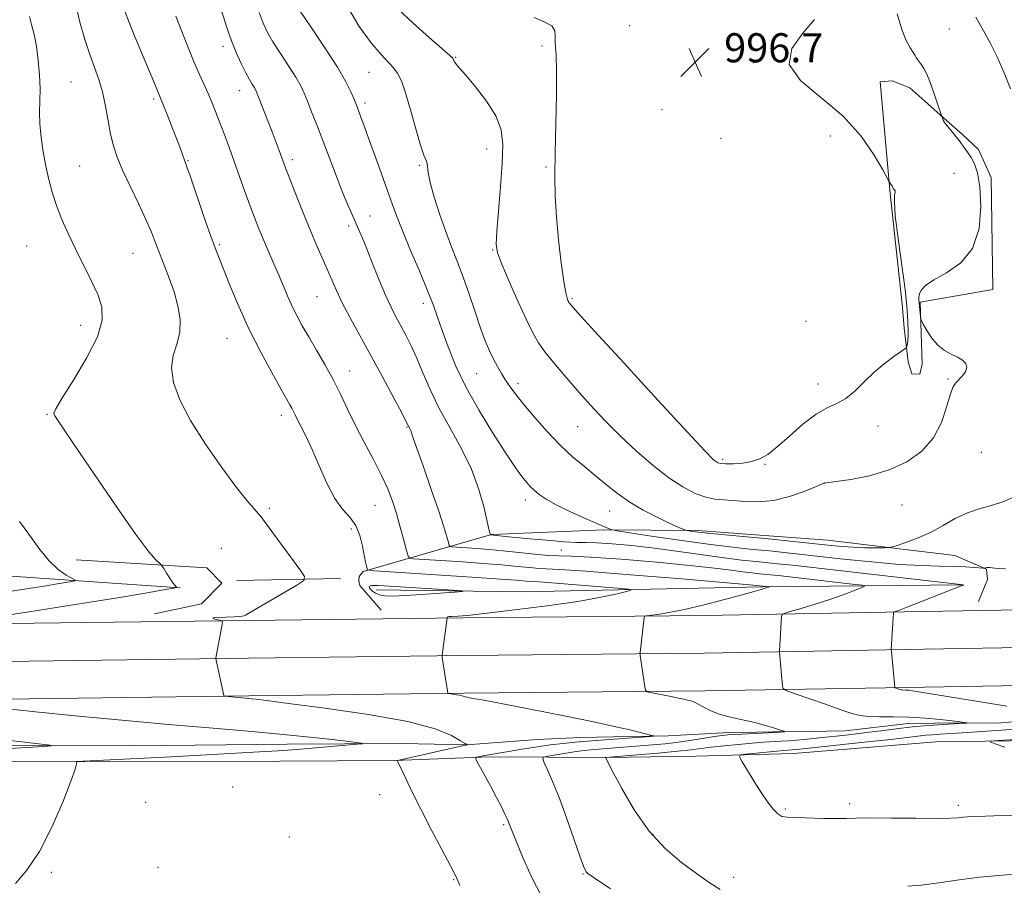
# Model space of a CAD drawing. Extents: x 2089800 to 2092700, y 364800 to 367700.
# Drawn here: x 2090685 to 2090956, y 365197 to 365435 of the extents above; entities that cross this region are included whole.
import ezdxf

# ---------------------------------------------------------------- set-up
doc = ezdxf.new("R2010")
doc.units = 0
doc.header["$MEASUREMENT"] = 0
for name, color, linetype, lineweight in [('DTM HARD BREAKLINE', 7, 'Continuous', 0), ('DTM SPOT ELEVATION', 2, 'Continuous', 13), ('INDEX CONTOUR', 41, 'Continuous', 13), ('INDEX CONTOUR DEPRESSION', 41, 'Continuous', 13), ('INTERMEDIATE CONTOUR', 44, 'Continuous', 0), ('SPOT ELEVATION', 7, 'Continuous', 0)]:
    doc.layers.add(name, color=color, linetype=linetype, lineweight=lineweight)
doc.styles.add('Style-ITALICS', font='ITALICS.shx')

# ---------------------------------------------------------------- blocks, each defined once
blk = doc.blocks.new('SPOT')
at = {"layer": 'SPOT ELEVATION'}
for p, q in [((-3.91, -3.91), (3.82, 3.81)), ((-1.65, 3.77), (1.72, -3.93))]:
    blk.add_line(p, q, dxfattribs=at)

msp = doc.modelspace()

# ---------------------------------------------------------------- linework, layer by layer
at = {"layer": 'DTM HARD BREAKLINE'}
for points in [[(2090621.03, 365653.89, 966.68), (2090629.63, 365631.09, 968.02), (2090636.25, 365606.04, 968.5), (2090638.39, 365580.85, 968.78), (2090638.88, 365550.23, 969.64), (2090636.65, 365505.92, 971.36), (2090632.82, 365459.97, 971.36), (2090635.84, 365430.52, 971.46), (2090634.3, 365392.49, 972.03), (2090628.07, 365364.54, 971.84), (2090622.67, 365301.3, 972.42), (2090622.64, 365281.6, 972.7), (2090655.94, 365282.49, 973.37), (2090684.21, 365282.28, 974.81), (2090729.31, 365279.2, 978.06)], [(2090952.25, 365391.933, 993.719), (2090952.743, 365361.124, 993.702), (2090932.739, 365357.652, 993.845), (2090933.276, 365340.638, 994.417), (2090932.708, 365337.915, 994.685), (2090930.429, 365337.978, 995.043), (2090929.459, 365341.254, 995.615), (2090928.379, 365350.612, 996.545), (2090927.816, 365357.143, 997.01), (2090924.493, 365387.571, 996.133), (2090921.791, 365418.272, 994.917), (2090925.048, 365418.541, 994.667), (2090929.954, 365416.629, 994.488), (2090934.072, 365412.978, 994.292), (2090940.03, 365407.604, 993.916), (2090944.362, 365403.814, 993.791), (2090948.776, 365399.616, 993.666), (2090952.25, 365391.933, 993.719)], [(2090948.843, 365275.44, 989.31), (2090951.251, 365281.425, 989.437), (2090951.005, 365284.265, 989.924), (2090942.29, 365288.074, 991.134), (2090907.403, 365292.272, 992.849), (2090893.666, 365293.26, 992.542), (2090871.629, 365294.873, 992.307), (2090845.831, 365295.066, 989.78), (2090814.944, 365293.834, 988.064), (2090779.576, 365283.655, 981.781), (2090778.505, 365282.277, 980.987), (2090778.464, 365281.06, 980.825), (2090778.696, 365279.812, 980.861), (2090784.605, 365273.025, 981.384)], [(2090722.274, 365272.002, 979.813), (2090735.193, 365274.733, 979.344), (2090740.746, 365280.449, 978.875), (2090736.673, 365284.622, 978.568), (2090700.683, 365286.879, 976.925)], [(2090744.879, 365281.138, 979.011), (2090773.336, 365281.742, 980.469)], [(2090783.196, 365278.574, 979.362), (2090823.245, 365278.034, 980.391), (2090889.525, 365279.451, 983.858), (2090944.645, 365279.997, 987.992)], [(2090000, 365264.017, 979.381), (2090054.888, 365264.549, 980.235), (2090125.757, 365265.165, 981.412), (2090192.758, 365265.764, 981.816), (2090275.177, 365266.152, 981.992), (2090325.254, 365266.364, 981.658), (2090380.562, 365266.597, 980.604), (2090448, 365267.058, 978.706), (2090523.095, 365268.199, 977.986), (2090600.939, 365268.995, 977.968), (2090674.192, 365269.217, 978.407), (2090747.953, 365270.216, 980.164), (2090807.142, 365270.931, 982.15), (2090873.367, 365271.573, 984.61), (2090928.391, 365272.55, 988.194), (2090971.107, 365273.298, 990.513), (2091020.238, 365273.358, 991.075), (2091085.603, 365273.843, 991.638), (2091162.066, 365274.737, 993.008), (2091229.728, 365275.038, 995.099), (2091247.069, 365274.901, 996.206)], [(2090000, 365253.632, 979.43), (2090054.983, 365254.165, 980.285), (2090125.849, 365254.781, 981.462), (2090192.829, 365255.38, 981.866), (2090275.223, 365255.768, 982.042), (2090325.298, 365255.98, 981.708), (2090380.619, 365256.213, 980.654), (2090448.114, 365256.674, 978.756), (2090523.227, 365257.816, 978.036), (2090601.008, 365258.611, 978.018), (2090674.278, 365258.833, 978.457), (2090748.086, 365259.833, 980.214), (2090807.255, 365260.547, 982.2), (2090873.51, 365261.19, 984.66), (2090928.574, 365262.167, 988.244), (2090971.204, 365262.914, 990.563), (2091020.283, 365262.974, 991.125), (2091085.702, 365263.459, 991.688), (2091162.15, 365264.353, 993.058), (2091229.71, 365264.654, 995.149), (2091246.986, 365264.517, 996.256)], [(2090000, 365243.248, 979.378), (2090055.079, 365243.781, 980.235), (2090125.94, 365244.397, 981.412), (2090192.9, 365244.996, 981.816), (2090275.27, 365245.384, 981.992), (2090325.342, 365245.596, 981.658), (2090380.677, 365245.829, 980.604), (2090448.229, 365246.291, 978.706), (2090523.359, 365247.432, 977.986), (2090601.077, 365248.227, 977.968), (2090674.364, 365248.449, 978.407), (2090748.219, 365249.449, 980.164), (2090807.368, 365250.164, 982.15), (2090873.652, 365250.806, 984.61), (2090928.757, 365251.785, 988.194), (2090971.302, 365252.53, 990.513), (2091020.328, 365252.59, 991.075), (2091085.801, 365253.075, 991.638), (2091162.234, 365253.969, 993.008), (2091229.692, 365254.269, 995.099), (2091246.904, 365254.133, 996.206)], [(2091140.172, 365244.215, 990.477), (2091109.034, 365244.388, 989.926), (2091074.285, 365244.023, 989.461), (2091038.063, 365242.879, 989.013), (2090987.247, 365242.967, 987.894), (2090973.986, 365243.018, 987.394), (2090963.814, 365242.811, 987.153), (2090953.983, 365241.989, 986.464), (2090944.164, 365242.002, 985.913), (2090929.493, 365241.824, 985.38), (2090912.102, 365239.824, 985.052), (2090902.039, 365239.664, 984.364), (2090892.339, 365239.587, 983.812), (2090878.604, 365239.285, 983.554), (2090863.496, 365238.513, 982.159), (2090853.07, 365238.254, 981.712), (2090839.322, 365237.976, 981.075), (2090827.486, 365237.428, 980.747), (2090808.029, 365236.008, 979.99), (2090790.29, 365236.404, 978.285), (2090758.687, 365236.215, 977.372), (2090716.472, 365235.737, 976.58), (2090665.978, 365235.829, 975.22)], [(2090633.293, 365197.708, 976.649), (2090632.329, 365208.28, 976.442), (2090631.917, 365215.975, 976.115), (2090632.012, 365220.3, 975.53), (2090631.977, 365225.507, 975.306), (2090631.985, 365228.805, 975.53), (2090638.761, 365231.345, 976.253), (2090649.556, 365231.263, 976.666), (2090703.042, 365231.392, 978.061), (2090756.718, 365231.48, 979.077), (2090788.252, 365231.677, 979.938), (2090814.472, 365232.657, 982.383), (2090846.435, 365232.472, 986.017), (2090871.066, 365232.893, 987.411), (2090897.956, 365233.637, 988.772), (2090937.061, 365236.792, 989.598), (2090971.168, 365237.314, 990.563), (2091023.431, 365239.515, 990.89), (2091089.911, 365240.759, 991.131), (2091155.333, 365240.27, 991.94)]]:
    msp.add_polyline3d(points, dxfattribs=at)
at = {"layer": 'DTM SPOT ELEVATION'}
for p in [(2090852.93, 365433.69, 997.3), (2090940.81, 365432.8, 993.1), (2090741.04, 365428, 985.5), (2090828.76, 365428.13, 995.8), (2090805.03, 365425.03, 994.1), (2090887.01, 365423.52, 996.1), (2090781.19, 365420.9, 991.1), (2090699.25, 365418.22, 978.9), (2090745.65, 365415.85, 985.3), (2090721.99, 365413.5, 981.7), (2090780.08, 365412.48, 990.4), (2090861.76, 365410.56, 997.3), (2090878.04, 365402.71, 997.2), (2090908.02, 365403.38, 996.8), (2090813.59, 365399.81, 993.24), (2090701.66, 365395.13, 978.8), (2090731.43, 365396.55, 982.1), (2090760.17, 365396.83, 986.4), (2090795.02, 365395.29, 991.8), (2090829.91, 365394.83, 995.9), (2090942.04, 365393.11, 994.8), (2090781.5, 365381.33, 988.8), (2090775.62, 365378.63, 987.6), (2090687.1, 365373.13, 977.1), (2090740.05, 365373.5, 982.2), (2090716.37, 365371.14, 979.1), (2090815.22, 365372.07, 993.9), (2090766.96, 365359.17, 985.1), (2090796.14, 365357.33, 989.5), (2090837.02, 365358.7, 996.2), (2090701.95, 365351.31, 977.3), (2090901.42, 365352.45, 997.5), (2090742.15, 365347.72, 981.1), (2090775.94, 365338.75, 984.7), (2090810.8, 365338.06, 991.1), (2090822.2, 365335.39, 992.4), (2090904.7, 365335.15, 996.6), (2090940.38, 365336.52, 994.1), (2090692.68, 365326.82, 977.9), (2090757.13, 365326.57, 981.5), (2090791.68, 365323.36, 985.9), (2090838.55, 365323.47, 993.1), (2090921.16, 365323.61, 995.3), (2090949.61, 365316.44, 993.1), (2090878.48, 365314.52, 996.3), (2090890.08, 365313.13, 995.9), (2090906.38, 365308.02, 994.01), (2090824.2, 365303.33, 989.5), (2090753.77, 365301.05, 980.2), (2090782.85, 365301.88, 983.1), (2090847.35, 365300.24, 991.2), (2090927.81, 365301.95, 993.15), (2090776.36, 365295.36, 981.5), (2090740.64, 365289.99, 979.1), (2090834.08, 365289.55, 987.1), (2090743.7, 365224.42, 978.3), (2090784.11, 365222.26, 979.2), (2090719.84, 365220.19, 978.053), (2090895.67, 365218.34, 988.2), (2090913.39, 365219.86, 988.4), (2090943.23, 365219.37, 988.4), (2090818.23, 365214.05, 981.8), (2090759.27, 365210.64, 978.3), (2090859.35, 365211.37, 986.2), (2090723.17, 365202.32, 978.1), (2090693.87, 365200.95, 978.182), (2090840.08, 365200.49, 983.9), (2090881.48, 365199.58, 986.6), (2090804.48, 365198.96, 979.9)]:
    msp.add_point(p, dxfattribs=at)
at = {"layer": 'INDEX CONTOUR'}
for points in [[(2090700.493, 365439.842, 980), (2090701.728, 365434.621, 980), (2090703.083, 365429.886, 980), (2090704.4511, 365425.74, 980), (2090705.737, 365422.198, 980), (2090706.897, 365418.921, 980), (2090707.9, 365415.483, 980), (2090708.732, 365411.6, 980), (2090709.458, 365407.567, 980), (2090710.16, 365403.823, 980), (2090710.94, 365400.633, 980), (2090711.98, 365397.565, 980), (2090713.484, 365394.013, 980), (2090715.545, 365389.596, 980), (2090717.826, 365384.821, 980), (2090719.88, 365380.421, 980), (2090721.39, 365376.915, 980), (2090722.539, 365373.987, 980), (2090723.64, 365371.111, 980), (2090724.924, 365367.868, 980), (2090726.302, 365364.285, 980), (2090727.607, 365360.498, 980), (2090728.662, 365356.646, 980), (2090729.262, 365352.881, 980), (2090729.195, 365349.3619, 980), (2090728.398, 365346.162, 980), (2090727.404, 365343.021, 980), (2090726.895, 365339.5961, 980), (2090727.4441, 365335.581, 980), (2090729.194, 365330.8101, 980), (2090732.179, 365325.157, 980), (2090736.282, 365318.682, 980), (2090740.786, 365312.2101, 980), (2090744.826, 365306.7569, 980), (2090747.729, 365303.0761, 980), (2090749.608, 365300.8729, 980), (2090750.772, 365299.594, 980), (2090751.5669, 365298.666, 980), (2090752.499, 365297.436, 980), (2090762.198, 365284.24, 980), (2090763.491, 365282.285, 980), (2090763.286, 365281.165, 980), (2090761.404, 365279.918, 980), (2090748.148, 365272.155, 980), (2090747.239, 365271.653, 980), (2090746.843, 365271.493, 980), (2090746.386, 365271.3801, 980), (2090745.553, 365271.268, 980), (2090744.099, 365271.174, 980), (2090739.774, 365271.033, 980), (2090738.381, 365270.907, 980), (2090738.347, 365270.705, 980), (2090739.201, 365270.473, 980), (2090740.216, 365270.277, 980), (2090740.8051, 365270.112, 980), (2090740.951, 365269.675, 980), (2090740.779, 365268.593, 980), (2090739.136, 365259.917, 980), (2090739.121, 365259.714, 980), (2090739.197, 365259.257, 980), (2090741.29, 365249.521, 980), (2090741.349, 365249.401, 980), (2090741.593, 365249.335, 980), (2090748.999, 365248.6361, 980), (2090750.167, 365248.507, 980), (2090752.998, 365248.161, 980), (2090759.044, 365247.404, 980), (2090769.115, 365246.104, 980), (2090781.038, 365244.378, 980), (2090791.898, 365242.4039, 980), (2090799.4241, 365240.372, 980), (2090803.93, 365238.531, 980), (2090806.376, 365237.138, 980), (2090807.622, 365236.374, 980), (2090808.125, 365236.084, 980), (2090808.272, 365236.029, 980), (2090808.248, 365236.021, 980), (2090808.081, 365235.988, 980), (2090789.864, 365231.9099, 980), (2090789.051, 365231.698, 980), (2090788.972, 365231.6, 980), (2090789.075, 365231.401, 980), (2090789.389, 365230.76, 980), (2090791.317, 365226.721, 980), (2090793.112, 365223.027, 980), (2090795.481, 365218.297, 980), (2090798.341, 365212.758, 980), (2090801.245, 365207.236, 980), (2090803.655, 365202.708, 980), (2090805.203, 365199.75, 980), (2090806.203, 365197.339, 980)], [(2090762.263, 365437.703, 990), (2090765.3749, 365433.134, 990), (2090769.11, 365427.564, 990), (2090772.512, 365422.272, 990), (2090774.838, 365418.266, 990), (2090776.222, 365415.495, 990), (2090777.01, 365413.639, 990), (2090777.92, 365411.341, 990), (2090778.977, 365408.553, 990), (2090779.867, 365406.169, 990), (2090781.123, 365402.767, 990), (2090782.772, 365398.257, 990), (2090784.581, 365393.263, 990), (2090786.25, 365388.5831, 990), (2090787.594, 365384.745, 990), (2090788.881, 365381.1891, 990), (2090790.492, 365377.087, 990), (2090792.666, 365371.901, 990), (2090795.07, 365366.259, 990), (2090797.231, 365361.08, 990), (2090798.816, 365357.001, 990), (2090800.0559, 365353.523, 990), (2090801.325, 365349.865, 990), (2090802.956, 365345.401, 990), (2090805.123, 365340.132, 990), (2090807.959, 365334.215, 990), (2090811.473, 365327.906, 990), (2090815.1731, 365321.841, 990), (2090818.443, 365316.757, 990), (2090820.819, 365313.187, 990), (2090822.442, 365310.856, 990), (2090823.604, 365309.29, 990), (2090824.575, 365308.07, 990), (2090825.527, 365307.005, 990), (2090826.606, 365305.965, 990), (2090827.984, 365304.826, 990), (2090829.925, 365303.51, 990), (2090832.716, 365301.947, 990), (2090836.453, 365300.131, 990), (2090840.466, 365298.318, 990), (2090843.892, 365296.823, 990), (2090847.742, 365295.186, 990), (2090848.153, 365295.063, 990), (2090849.469, 365294.838, 990), (2090852.817, 365294.318, 990), (2090858.884, 365293.388, 990), (2090866.594, 365292.243, 990), (2090874.432, 365291.153, 990), (2090881.1699, 365290.329, 990), (2090886.735, 365289.739, 990), (2090891.345, 365289.29, 990), (2090895.332, 365288.89, 990), (2090899.5021, 365288.443, 990), (2090911.724, 365287.0781, 990), (2090919.518, 365286.264, 990), (2090926.978, 365285.609, 990), (2090933.166, 365285.2551, 990), (2090938.101, 365285.113, 990), (2090942.044, 365285.035, 990), (2090945.209, 365284.908, 990), (2090947.616, 365284.75, 990), (2090950.102, 365284.539, 990), (2090950.458, 365284.526, 990), (2090950.61, 365284.562, 990), (2090950.808, 365284.634, 990), (2090951.084, 365284.71, 990), (2090951.413, 365284.755, 990), (2090951.801, 365284.744, 990), (2090953.3291, 365284.595, 990), (2090954.709, 365284.488, 990), (2090956.228, 365284.358, 990)], [(2090962.26, 365237.613, 990), (2090954.192, 365237.167, 990), (2090952.213, 365237.029, 990), (2090952.001, 365236.8, 990), (2090953.374, 365236.282, 990), (2090956.064, 365235.367, 990)]]:
    msp.add_polyline3d(points, dxfattribs=at)
at = {"layer": 'INDEX CONTOUR DEPRESSION'}
msp.add_polyline3d([(2090781.342, 365279.608, 980), (2090781.578, 365279.726, 980), (2090781.987, 365279.803, 980), (2090782.604, 365279.835, 980), (2090783.561, 365279.809, 980), (2090785.392, 365279.7029, 980), (2090804.277, 365278.481, 980), (2090806.796, 365278.302, 980), (2090806.9331, 365278.178, 980), (2090804.802, 365278.003, 980), (2090800.709, 365277.707, 980), (2090795.714, 365277.357, 980), (2090791.062, 365277.06, 980), (2090787.721, 365276.908, 980), (2090785.539, 365276.945, 980), (2090784.086, 365277.203, 980), (2090783, 365277.684, 980), (2090782.193, 365278.271, 980), (2090781.649, 365278.814, 980), (2090781.348, 365279.2, 980), (2090781.258, 365279.447, 980), (2090781.342, 365279.608, 980)], dxfattribs=at)
at = {"layer": 'INTERMEDIATE CONTOUR'}
for points in [[(2090739.961, 365440.179, 986), (2090742.246, 365432.907, 986), (2090743.411, 365429.553, 986), (2090744.733, 365426.275, 986), (2090746.101, 365423.255, 986), (2090747.354, 365420.741, 986), (2090748.359, 365418.909, 986), (2090749.116, 365417.655, 986), (2090749.651, 365416.806, 986), (2090750.024, 365416.14, 986), (2090750.4211, 365415.236, 986), (2090751.055, 365413.626, 986), (2090754.572, 365404.529, 986), (2090756.525, 365399.381, 986), (2090758.29, 365394.614, 986), (2090759.265, 365392.058, 986), (2090760.818, 365388.06, 986), (2090762.752, 365383.172, 986), (2090764.776, 365378.204, 986), (2090766.643, 365373.811, 986), (2090769.72, 365366.7679, 986), (2090770.957, 365363.843, 986), (2090772.243, 365360.899, 986), (2090773.867, 365357.522, 986), (2090776.046, 365353.385, 986), (2090778.713, 365348.518, 986), (2090781.729, 365343.038, 986), (2090784.907, 365337.185, 986), (2090787.85, 365331.698, 986), (2090790.112, 365327.44, 986), (2090791.386, 365325.011, 986), (2090792.523, 365322.809, 986), (2090792.676, 365322.3881, 986), (2090793.124, 365321.08, 986), (2090794.201, 365317.994, 986), (2090796.088, 365312.65, 986), (2090798.353, 365306.198, 986), (2090800.413, 365300.201, 986), (2090801.813, 365295.886, 986), (2090802.621, 365293.162, 986), (2090803.0381, 365291.6051, 986), (2090803.265, 365290.819, 986), (2090803.517, 365290.518, 986), (2090804.007, 365290.444, 986), (2090810.982, 365289.979, 986), (2090814.222, 365289.728, 986), (2090818.071, 365289.369, 986), (2090826.766, 365288.416, 986), (2090830.521, 365288.073, 986), (2090833.455, 365287.944, 986), (2090836.801, 365287.861, 986), (2090842.1629, 365287.599, 986), (2090850.514, 365287, 986), (2090860.324, 365286.181, 986), (2090869.435, 365285.328, 986), (2090876.171, 365284.595, 986), (2090880.792, 365284.01, 986), (2090884.0369, 365283.567, 986), (2090886.545, 365283.255, 986), (2090888.544, 365283.04, 986), (2090891.641, 365282.732, 986), (2090893.731, 365282.504, 986), (2090914.035, 365280.196, 986), (2090916.827, 365279.848, 986), (2090917.4731, 365279.5691, 986), (2090916.525, 365279.119, 986), (2090914.474, 365278.318, 986), (2090911.557, 365277.23, 986), (2090907.949, 365275.976, 986), (2090903.909, 365274.684, 986), (2090900.043, 365273.515, 986), (2090897.044, 365272.634, 986), (2090895.398, 365272.129, 986), (2090894.783, 365271.781, 986), (2090894.67, 365271.289, 986), (2090894.119, 365261.848, 986), (2090894.118, 365261.401, 986), (2090894.929, 365252.259, 986), (2090895.1091, 365251.464, 986), (2090895.93, 365250.912, 986), (2090898.095, 365250.128, 986), (2090906.694, 365247.1609, 986), (2090910.993, 365245.664, 986), (2090914.001, 365244.628, 986), (2090916.232, 365244.031, 986), (2090918.5491, 365243.765, 986), (2090921.629, 365243.7129, 986), (2090925.416, 365243.726, 986), (2090929.671, 365243.647, 986), (2090934.105, 365243.369, 986), (2090938.243, 365242.972, 986), (2090941.558, 365242.587, 986), (2090943.678, 365242.315, 986), (2090944.821, 365242.151, 986), (2090945.598, 365242.018, 986), (2090945.616, 365241.996, 986), (2090944.985, 365241.949, 986), (2090938.957, 365241.5741, 986), (2090935.002, 365241.291, 986), (2090930.621, 365240.901, 986), (2090926.205, 365240.405, 986), (2090921.962, 365239.863, 986), (2090918.055, 365239.35, 986), (2090914.597, 365238.925, 986), (2090911.503, 365238.574, 986), (2090905.895, 365237.982, 986), (2090900.901, 365237.486, 986), (2090898.724, 365237.291, 986), (2090896.662, 365237.126, 986), (2090894.578, 365236.986, 986), (2090889.716, 365236.693, 986), (2090886.557, 365236.457, 986), (2090882.783, 365236.119, 986), (2090878.847, 365235.7221, 986), (2090875.3339, 365235.328, 986), (2090869.803, 365234.629, 986), (2090866.054, 365234.222, 986), (2090860.736, 365233.723, 986), (2090854.931, 365233.213, 986), (2090846.29, 365232.473, 986), (2090846.326, 365232.38, 986), (2090846.413, 365232.198, 986), (2090846.918, 365231.208, 986), (2090848.255, 365228.614, 986), (2090850.722, 365223.953, 986), (2090854.144, 365218.105, 986), (2090858.227, 365212.2819, 986), (2090862.6689, 365207.457, 986), (2090867.129, 365203.64, 986), (2090871.258, 365200.598, 986), (2090874.7851, 365198.137, 986), (2090877.755, 365196.209, 986)], [(2090714.063, 365437.6529, 982), (2090715.241, 365434.57, 982), (2090716.946, 365430.433, 982), (2090720.626, 365421.732, 982), (2090721.8919, 365418.686, 982), (2090724.735, 365411.703, 982), (2090725.871, 365408.856, 982), (2090727.216, 365405.4429, 982), (2090728.462, 365402.225, 982), (2090729.3689, 365399.8079, 982), (2090731.143, 365394.928, 982), (2090732.127, 365392.111, 982), (2090735.755, 365381.546, 982), (2090737.575, 365376.318, 982), (2090738.911, 365372.63, 982), (2090740.0261, 365369.744, 982), (2090743.153, 365361.946, 982), (2090745.503, 365356.348, 982), (2090748.309, 365350.183, 982), (2090751.434, 365343.965, 982), (2090754.475, 365338.312, 982), (2090756.964, 365333.86, 982), (2090759.459, 365329.468, 982), (2090759.971, 365328.533, 982), (2090760.878, 365326.712, 982), (2090761.577, 365325.358, 982), (2090762.597, 365323.443, 982), (2090763.942, 365320.783, 982), (2090765.591, 365317.198, 982), (2090767.51, 365312.682, 982), (2090769.614, 365307.915, 982), (2090771.806, 365303.752, 982), (2090773.975, 365300.784, 982), (2090775.959, 365298.544, 982), (2090777.582, 365296.306, 982), (2090778.7199, 365293.552, 982), (2090779.461, 365290.61, 982), (2090780.2941, 365286.204, 982), (2090780.539, 365285.082, 982), (2090780.694, 365284.455, 982), (2090780.849, 365284.137, 982), (2090781.398, 365283.986, 982), (2090782.811, 365283.875, 982), (2090810.844, 365282.023, 982), (2090817.447, 365281.564, 982), (2090821.73, 365281.232, 982), (2090825.332, 365280.914, 982), (2090827.938, 365280.785, 982), (2090831.3851, 365280.55, 982), (2090837.178, 365280.094, 982), (2090849.523, 365279.068, 982), (2090852.605, 365278.784, 982), (2090853.264, 365278.551, 982), (2090852.064, 365278.171, 982), (2090849.411, 365277.491, 982), (2090845.073, 365276.546, 982), (2090838.66, 365275.418, 982), (2090830.1751, 365274.204, 982), (2090821.2, 365273.065, 982), (2090813.712, 365272.177, 982), (2090809.165, 365271.663, 982), (2090806.91, 365271.44, 982), (2090805.776, 365271.374, 982), (2090803.919, 365271.32, 982), (2090803.24, 365271.264, 982), (2090802.862, 365271.1659, 982), (2090802.712, 365271.052, 982), (2090802.681, 365270.954, 982), (2090801.319, 365260.645, 982), (2090801.312, 365260.467, 982), (2090801.37, 365260.009, 982), (2090802.88, 365250.244, 982), (2090802.918, 365250.147, 982), (2090803.088, 365250.091, 982), (2090805.308, 365249.789, 982), (2090806.1889, 365249.635, 982), (2090806.797, 365249.4819, 982), (2090807.647, 365249.193, 982), (2090808.186, 365249.058, 982), (2090808.836, 365248.931, 982), (2090810.509, 365248.649, 982), (2090812.746, 365248.241, 982), (2090817.522, 365247.331, 982), (2090825.49, 365245.784, 982), (2090834.891, 365243.93, 982), (2090843.36, 365242.216, 982), (2090849.097, 365240.989, 982), (2090852.557, 365240.1819, 982), (2090856.538, 365239.185, 982), (2090859.009, 365238.601, 982), (2090859.513, 365238.471, 982), (2090859.405, 365238.4, 982), (2090858.594, 365238.329, 982), (2090841.205, 365236.9829, 982), (2090837.894, 365236.714, 982), (2090834.612, 365236.395, 982), (2090831.023, 365235.953, 982), (2090826.9439, 365235.348, 982), (2090822.82, 365234.682, 982), (2090813.608, 365233.175, 982), (2090812.484, 365232.962, 982), (2090810.877, 365232.618, 982), (2090810.557, 365232.463, 982), (2090810.708, 365231.912, 982), (2090811.461, 365230.492, 982), (2090814.594, 365224.706, 982), (2090816.283, 365221.527, 982), (2090817.61, 365218.941, 982), (2090818.575, 365216.966, 982), (2090819.254, 365215.4811, 982), (2090819.769, 365214.256, 982), (2090821.565, 365209.766, 982), (2090823.444, 365205.223, 982), (2090825.909, 365199.692, 982), (2090828.712, 365194.179, 982)], [(2090774.871, 365439.701, 992), (2090778.531, 365433.497, 992), (2090781.841, 365428.939, 992), (2090784.443, 365425.8339, 992), (2090787.883, 365422.189, 992), (2090789.0639, 365420.6459, 992), (2090790.133, 365418.5391, 992), (2090791.285, 365415.274, 992), (2090792.6459, 365410.561, 992), (2090794.069, 365405.348, 992), (2090795.338, 365400.888, 992), (2090796.282, 365398.11, 992), (2090796.892, 365396.639, 992), (2090797.2049, 365395.771, 992), (2090797.462, 365393.293, 992), (2090798.005, 365390.625, 992), (2090799.154, 365386.547, 992), (2090800.724, 365381.664, 992), (2090802.426, 365376.81, 992), (2090804.036, 365372.588, 992), (2090805.5759, 365368.684, 992), (2090807.1339, 365364.555, 992), (2090808.76, 365359.851, 992), (2090810.379, 365354.986, 992), (2090811.882, 365350.562, 992), (2090813.189, 365347.038, 992), (2090814.349, 365344.279, 992), (2090815.437, 365342.002, 992), (2090816.522, 365339.962, 992), (2090817.63, 365338.065, 992), (2090818.779, 365336.253, 992), (2090820.028, 365334.4241, 992), (2090821.608, 365332.302, 992), (2090823.794, 365329.567, 992), (2090826.749, 365326.041, 992), (2090830.208, 365322.129, 992), (2090833.797, 365318.376, 992), (2090837.21, 365315.197, 992), (2090840.427, 365312.48, 992), (2090843.496, 365309.98, 992), (2090846.4889, 365307.5039, 992), (2090849.566, 365305.062, 992), (2090852.912, 365302.717, 992), (2090856.599, 365300.539, 992), (2090860.252, 365298.64, 992), (2090863.385, 365297.137, 992), (2090865.626, 365296.112, 992), (2090867.061, 365295.486, 992), (2090868.34, 365294.965, 992), (2090868.66, 365294.877, 992), (2090869.126, 365294.799, 992), (2090870.05, 365294.665, 992), (2090871.898, 365294.438, 992), (2090875.17, 365294.091, 992), (2090880.124, 365293.612, 992), (2090891.937, 365292.494, 992), (2090897.049, 365291.984, 992), (2090901.355, 365291.53, 992), (2090908.26, 365290.776, 992), (2090911.281, 365290.49, 992), (2090914.34, 365290.293, 992), (2090917.56, 365290.198, 992), (2090920.571, 365290.174, 992), (2090922.88, 365290.183, 992), (2090924.213, 365290.214, 992), (2090925.17, 365290.383, 992), (2090926.573, 365290.834, 992), (2090929.023, 365291.68, 992), (2090932.2449, 365292.911, 992), (2090935.745, 365294.484, 992), (2090939.131, 365296.316, 992), (2090942.432, 365298.173, 992), (2090945.778, 365299.777, 992), (2090949.238, 365300.948, 992), (2090952.638, 365301.878, 992), (2090955.741, 365302.856, 992), (2090958.352, 365304.08, 992)], [(2090789.156, 365438.356, 994), (2090793.361, 365434.378, 994), (2090797.801, 365430.428, 994), (2090803.442, 365425.532, 994), (2090804.217, 365424.81, 994), (2090804.375, 365424.565, 994), (2090804.4489, 365424.331, 994), (2090804.575, 365424.016, 994), (2090804.793, 365423.623, 994), (2090805.196, 365423.081, 994), (2090806.081, 365422.035, 994), (2090807.7979, 365420.057, 994), (2090810.5, 365416.891, 994), (2090813.5481, 365412.969, 994), (2090816.109, 365408.892, 994), (2090817.543, 365405.046, 994), (2090818.005, 365400.931, 994), (2090817.843, 365395.829, 994), (2090817.381, 365389.381, 994), (2090816.373, 365377.118, 994), (2090816.207, 365373.67, 994), (2090816.573, 365371.22, 994), (2090817.723, 365368.1599, 994), (2090819.7669, 365363.377, 994), (2090822.25, 365357.748, 994), (2090824.574, 365352.647, 994), (2090826.326, 365349.068, 994), (2090827.83, 365346.499, 994), (2090829.596, 365344.052, 994), (2090832.0169, 365341.02, 994), (2090835.026, 365337.43, 994), (2090838.441, 365333.492, 994), (2090842.115, 365329.388, 994), (2090846.049, 365325.187, 994), (2090850.278, 365320.9319, 994), (2090854.786, 365316.7049, 994), (2090859.347, 365312.765, 994), (2090863.68, 365309.413, 994), (2090867.553, 365306.881, 994), (2090870.929, 365305.1321, 994), (2090873.817, 365304.061, 994), (2090876.288, 365303.537, 994), (2090878.663, 365303.3251, 994), (2090881.322, 365303.165, 994), (2090884.563, 365302.901, 994), (2090888.336, 365302.782, 994), (2090892.509, 365303.157, 994), (2090896.869, 365304.237, 994), (2090900.884, 365305.656, 994), (2090903.945, 365306.908, 994), (2090905.63, 365307.609, 994), (2090906.277, 365307.864, 994), (2090906.413, 365307.901, 994), (2090909.681, 365308.3659, 994), (2090913.682, 365308.966, 994), (2090918.826, 365309.985, 994), (2090924.221, 365311.563, 994), (2090929.102, 365313.816, 994), (2090933.205, 365316.7691, 994), (2090936.395, 365320.42, 994), (2090938.604, 365324.644, 994), (2090940.05, 365328.82, 994), (2090941.02, 365332.201, 994), (2090941.777, 365334.269, 994), (2090942.493, 365335.416, 994), (2090944.311, 365337.299, 994), (2090945.205, 365338.498, 994), (2090945.643, 365339.701, 994), (2090945.358, 365340.782, 994), (2090944.431, 365341.737, 994), (2090943.031, 365342.591, 994), (2090941.327, 365343.409, 994), (2090939.48, 365344.4041, 994), (2090937.651, 365345.829, 994), (2090935.991, 365347.8039, 994), (2090934.616, 365349.928, 994), (2090933.634, 365351.669, 994), (2090933.1041, 365352.661, 994), (2090932.893, 365353.198, 994), (2090932.819, 365353.743, 994), (2090932.391, 365358.404, 994), (2090932.402, 365359.088, 994), (2090932.578, 365359.958, 994), (2090933.071, 365361.021, 994), (2090934.242, 365362.306, 994), (2090936.502, 365363.852, 994), (2090940.015, 365365.771, 994), (2090943.943, 365368.481, 994), (2090947.2, 365372.478, 994), (2090948.96, 365377.97, 994), (2090949.452, 365384.022, 994), (2090949.1691, 365389.41, 994), (2090948.534, 365393.211, 994), (2090947.706, 365395.698, 994), (2090946.774, 365397.439, 994), (2090945.812, 365398.926, 994), (2090944.814, 365400.324, 994), (2090943.756, 365401.719, 994), (2090942.642, 365403.152, 994), (2090941.579, 365404.49, 994), (2090940.701, 365405.5581, 994), (2090939.721, 365406.68, 994), (2090939.448, 365407.069, 994), (2090939.2, 365407.552, 994), (2090938.983, 365408.063, 994), (2090938.717, 365408.764, 994), (2090937.566, 365412.232, 994), (2090936.747, 365414.655, 994), (2090935.893, 365417.076, 994), (2090935.122, 365419.089, 994), (2090934.425, 365420.685, 994), (2090933.76, 365421.95, 994), (2090933.1069, 365422.9641, 994), (2090932.031, 365424.393, 994), (2090931.6961, 365424.902, 994), (2090931.363, 365425.464, 994), (2090930.854, 365426.277, 994), (2090930.033, 365427.556, 994), (2090928.954, 365429.585, 994), (2090927.715, 365432.665, 994), (2090926.42, 365436.936, 994)], [(2090687.882, 365436.254, 978), (2090688.459, 365434.026, 978), (2090689.126, 365431.305, 978), (2090689.766, 365428.016, 978), (2090690.278, 365424.168, 978), (2090690.622, 365420.1131, 978), (2090690.768, 365416.291, 978), (2090690.728, 365412.996, 978), (2090690.647, 365409.945, 978), (2090690.708, 365406.711, 978), (2090691.05, 365402.993, 978), (2090691.628, 365398.997, 978), (2090692.35, 365395.052, 978), (2090693.157, 365391.397, 978), (2090694.109, 365387.892, 978), (2090695.295, 365384.303, 978), (2090696.785, 365380.452, 978), (2090698.558, 365376.3651, 978), (2090700.575, 365372.123, 978), (2090704.869, 365363.661, 978), (2090706.643, 365359.828, 978), (2090707.781, 365356.378, 978), (2090707.886, 365352.739, 978), (2090706.534, 365348.182, 978), (2090703.571, 365342.331, 978), (2090699.924, 365336.219, 978), (2090696.788, 365331.226, 978), (2090695.079, 365328.35, 978), (2090694.581, 365327.053, 978), (2090694.797, 365326.413, 978), (2090697.017, 365323.163, 978), (2090700.268, 365318.372, 978), (2090705.536, 365310.579, 978), (2090711.661, 365301.592, 978), (2090717.106, 365293.803, 978), (2090720.689, 365289.026, 978), (2090722.654, 365286.755, 978), (2090723.598, 365285.905, 978), (2090724.065, 365285.515, 978), (2090724.384, 365285.135, 978), (2090724.825, 365284.436, 978), (2090725.578, 365283.2179, 978), (2090726.488, 365281.771, 978), (2090727.316, 365280.5141, 978), (2090727.877, 365279.761, 978), (2090728.199, 365279.424, 978), (2090728.364, 365279.315, 978), (2090728.32, 365279.252, 978), (2090727.486, 365279.085, 978), (2090725.145, 365278.668, 978), (2090720.743, 365277.8959, 978), (2090714.373, 365276.807, 978), (2090706.287, 365275.4759, 978), (2090696.967, 365274.004, 978), (2090687.804, 365272.591, 978), (2090673.795, 365270.464, 978)], [(2090728.127, 365436.311, 984), (2090729.742, 365432.068, 984), (2090731.476, 365427.65, 984), (2090733.143, 365423.5771, 984), (2090734.599, 365420.239, 984), (2090736.97, 365415.049, 984), (2090737.997, 365412.658, 984), (2090739.019, 365410.127, 984), (2090740.121, 365407.285, 984), (2090741.367, 365404.005, 984), (2090742.734, 365400.335, 984), (2090744.177, 365396.367, 984), (2090745.65, 365392.221, 984), (2090747.095, 365388.1199, 984), (2090748.455, 365384.313, 984), (2090749.696, 365380.963, 984), (2090750.9, 365377.889, 984), (2090752.175, 365374.824, 984), (2090753.593, 365371.573, 984), (2090755.075, 365368.226, 984), (2090756.509, 365364.942, 984), (2090759.022, 365358.983, 984), (2090760.21, 365356.317, 984), (2090761.457, 365353.799, 984), (2090762.886, 365351.179, 984), (2090764.631, 365348.157, 984), (2090766.761, 365344.534, 984), (2090769.082, 365340.5089, 984), (2090771.336, 365336.383, 984), (2090773.3499, 365332.365, 984), (2090775.295, 365328.309, 984), (2090777.426, 365323.976, 984), (2090779.897, 365319.244, 984), (2090782.443, 365314.452, 984), (2090784.697, 365310.051, 984), (2090786.391, 365306.3421, 984), (2090787.659, 365303.018, 984), (2090788.738, 365299.62, 984), (2090789.801, 365295.875, 984), (2090790.769, 365292.261, 984), (2090791.501, 365289.445, 984), (2090791.949, 365287.897, 984), (2090792.444, 365287.304, 984), (2090793.409, 365287.16, 984), (2090807.018, 365286.259, 984), (2090812.533, 365285.875, 984), (2090817.7591, 365285.466, 984), (2090822.074, 365285.063, 984), (2090825.431, 365284.72, 984), (2090827.927, 365284.494, 984), (2090833.585, 365284.221, 984), (2090840.876, 365283.73, 984), (2090853.084, 365282.772, 984), (2090867.203, 365281.608, 984), (2090885.968, 365280.017, 984), (2090891.335, 365279.477, 984), (2090891.378, 365279.459, 984), (2090891.315, 365279.429, 984), (2090891.158, 365279.37, 984), (2090890.8179, 365279.255, 984), (2090890.181, 365279.056, 984), (2090889.0751, 365278.728, 984), (2090887.101, 365278.171, 984), (2090883.802, 365277.2641, 984), (2090878.967, 365275.964, 984), (2090873.358, 365274.5149, 984), (2090867.983, 365273.234, 984), (2090863.671, 365272.365, 984), (2090860.526, 365271.859, 984), (2090857.397, 365271.452, 984), (2090856.987, 365271.291, 984), (2090856.893, 365270.975, 984), (2090855.781, 365261.3841, 984), (2090855.759, 365260.931, 984), (2090855.798, 365260.563, 984), (2090857.033, 365251.921, 984), (2090857.226, 365251.012, 984), (2090857.728, 365250.5929, 984), (2090858.968, 365250.304, 984), (2090863.848, 365249.345, 984), (2090866.241, 365248.863, 984), (2090867.819, 365248.53, 984), (2090868.745, 365248.317, 984), (2090869.355, 365248.166, 984), (2090869.954, 365248.006, 984), (2090870.701, 365247.729, 984), (2090871.722, 365247.217, 984), (2090873.135, 365246.401, 984), (2090875.037, 365245.413, 984), (2090877.519, 365244.43, 984), (2090880.596, 365243.589, 984), (2090887.317, 365242.114, 984), (2090890.274, 365241.34, 984), (2090892.67, 365240.61, 984), (2090894.358, 365240.049, 984), (2090895.2429, 365239.741, 984), (2090895.442, 365239.6171, 984), (2090895.1279, 365239.571, 984), (2090894.403, 365239.515, 984), (2090893.109, 365239.429, 984), (2090891.018, 365239.31, 984), (2090881.886, 365238.853, 984), (2090879.843, 365238.721, 984), (2090878.187, 365238.547, 984), (2090876.223, 365238.255, 984), (2090873.429, 365237.799, 984), (2090869.993, 365237.254, 984), (2090866.281, 365236.725, 984), (2090862.621, 365236.295, 984), (2090859.204, 365235.964, 984), (2090842.126, 365234.599, 984), (2090840.339, 365234.415, 984), (2090838.159, 365234.128, 984), (2090835.448, 365233.711, 984), (2090830.442, 365232.874, 984), (2090829.239, 365232.608, 984), (2090828.969, 365232.146, 984), (2090829.403, 365231.089, 984), (2090830.3411, 365229.084, 984), (2090831.711, 365225.948, 984), (2090833.475, 365221.536, 984), (2090835.538, 365215.939, 984), (2090837.581, 365210.16, 984), (2090839.231, 365205.438, 984), (2090840.22, 365202.676, 984), (2090840.7039, 365201.462, 984), (2090840.944, 365201.052, 984), (2090841.38, 365200.67, 984), (2090843.162, 365199.424, 984), (2090847.618, 365196.39, 984)], [(2090751.0341, 365437.351, 988), (2090752.1129, 365434.358, 988), (2090753.276, 365431.858, 988), (2090754.808, 365429.222, 988), (2090756.867, 365426.021, 988), (2090759.113, 365422.61, 988), (2090761.0809, 365419.539, 988), (2090762.442, 365417.177, 988), (2090763.4019, 365415.156, 988), (2090764.307, 365412.926, 988), (2090765.436, 365410.035, 988), (2090766.83, 365406.429, 988), (2090772.166, 365392.468, 988), (2090773.879, 365388.101, 988), (2090775.297, 365384.66, 988), (2090776.457, 365381.99, 988), (2090778.35, 365377.747, 988), (2090779.34, 365375.417, 988), (2090780.589, 365372.345, 988), (2090782.2001, 365368.276, 988), (2090784.003, 365363.768, 988), (2090785.756, 365359.583, 988), (2090787.28, 365356.283, 988), (2090788.64, 365353.634, 988), (2090789.964, 365351.205, 988), (2090791.357, 365348.612, 988), (2090792.835, 365345.674, 988), (2090794.393, 365342.254, 988), (2090796.0591, 365338.253, 988), (2090798.002, 365333.704, 988), (2090800.423, 365328.673, 988), (2090803.406, 365323.242, 988), (2090806.561, 365317.559, 988), (2090809.376, 365311.785, 988), (2090811.454, 365306.152, 988), (2090812.842, 365301.167, 988), (2090813.701, 365297.407, 988), (2090814.181, 365295.254, 988), (2090814.407, 365294.322, 988), (2090814.584, 365293.74, 988), (2090814.605, 365293.73, 988), (2090819.65, 365293.217, 988), (2090824.3901, 365292.751, 988), (2090829.98, 365292.233, 988), (2090834.978, 365291.833, 988), (2090838.3829, 365291.663, 988), (2090840.948, 365291.614, 988), (2090843.864, 365291.52, 988), (2090848.067, 365291.243, 988), (2090853.461, 365290.755, 988), (2090859.693, 365290.056, 988), (2090866.375, 365289.173, 988), (2090872.971, 365288.238, 988), (2090878.912, 365287.409, 988), (2090883.762, 365286.806, 988), (2090887.628, 365286.391, 988), (2090893.616, 365285.797, 988), (2090897.649, 365285.356, 988), (2090944.678, 365280.001, 988), (2090944.673, 365279.99, 988), (2090944.561, 365279.931, 988), (2090944.312, 365279.828, 988), (2090933.128, 365275.419, 988), (2090929.337, 365273.939, 988), (2090927.042, 365273.061, 988), (2090925.986, 365272.676, 988), (2090925.619, 365272.557, 988), (2090925.47, 365272.455, 988), (2090925.393, 365272.02, 988), (2090925.322, 365270.881, 988), (2090924.8321, 365262.217, 988), (2090924.87, 365261.621, 988), (2090925.782, 365251.757, 988), (2090925.854, 365251.708, 988), (2090927.452, 365251.152, 988), (2090927.65, 365251.099, 988), (2090927.854, 365251.076, 988), (2090928.838, 365251.065, 988), (2090929.238, 365251.039, 988), (2090929.661, 365250.994, 988), (2090930.111, 365250.933, 988), (2090949.89, 365247.7231, 988), (2090956.583, 365246.65, 988)], [(2090826.6441, 365435.94, 996), (2090829.548, 365434.689, 996), (2090831.444, 365433.644, 996), (2090832.284, 365432.309, 996), (2090832.437, 365430.771, 996), (2090832.38, 365429.262, 996), (2090832.479, 365427.794, 996), (2090832.676, 365425.509, 996), (2090832.801, 365421.329, 996), (2090832.735, 365414.625, 996), (2090832.363, 365398.731, 996), (2090832.286, 365392.327, 996), (2090832.391, 365386.797, 996), (2090832.738, 365381.16, 996), (2090833.352, 365374.793, 996), (2090834.096, 365368.478, 996), (2090834.795, 365363.355, 996), (2090835.312, 365360.25, 996), (2090835.66, 365358.754, 996), (2090835.889, 365358.15, 996), (2090836.048, 365357.824, 996), (2090836.185, 365357.591, 996), (2090836.345, 365357.368, 996), (2090836.791, 365356.846, 996), (2090838.644, 365354.796, 996), (2090843.242, 365349.757, 996), (2090851.252, 365341.004, 996), (2090860.6611, 365330.7459, 996), (2090868.7859, 365321.924, 996), (2090873.607, 365316.751, 996), (2090875.762, 365314.534, 996), (2090876.55, 365313.854, 996), (2090877.107, 365313.526, 996), (2090877.913, 365313.315, 996), (2090879.282, 365313.2221, 996), (2090881.401, 365313.256, 996), (2090883.948, 365313.456, 996), (2090886.476, 365313.872, 996), (2090888.683, 365314.587, 996), (2090890.871, 365315.841, 996), (2090893.491, 365317.908, 996), (2090896.832, 365320.884, 996), (2090900.5489, 365324.155, 996), (2090904.137, 365326.927, 996)], [(2090904.137, 365326.927, 996), (2090907.211, 365328.66, 996), (2090909.873, 365329.832, 996), (2090912.343, 365331.171, 996), (2090914.816, 365333.221, 996), (2090917.375, 365335.766, 996), (2090920.073, 365338.404, 996), (2090922.888, 365340.779, 996), (2090925.49, 365342.7149, 996), (2090928.56, 365344.837, 996), (2090928.986, 365345.2339, 996), (2090929.115, 365345.616, 996), (2090929.2439, 365346.256, 996), (2090929.381, 365347.151, 996), (2090929.467, 365348.232, 996), (2090929.462, 365349.442, 996), (2090929.3429, 365352.249, 996), (2090929.298, 365353.998, 996), (2090929.123, 365356.704, 996), (2090928.63, 365361.1809, 996), (2090927.726, 365367.801, 996), (2090926.697, 365375.1711, 996), (2090925.92, 365381.459, 996), (2090925.664, 365385.29, 996), (2090925.752, 365387.117, 996), (2090925.8949, 365387.85, 996), (2090925.871, 365388.259, 996), (2090925.714, 365388.546, 996), (2090925.522, 365388.77, 996), (2090925.369, 365388.989, 996), (2090925.06, 365389.555, 996), (2090924.182, 365390.97, 996), (2090922.476, 365394.059, 996), (2090920.161, 365398.082, 996), (2090916.578, 365403.296, 996), (2090911.6049, 365408.806, 996), (2090899.854, 365418.582, 996), (2090896.7501, 365423.06, 996), (2090897.475, 365427.458, 996), (2090900.531, 365431.636, 996), (2090903.714, 365435.38, 996)], [(2090957.634, 365416.299, 992), (2090955.885, 365420.748, 992), (2090953.9769, 365425.163, 992), (2090952.034, 365428.971, 992), (2090950.078, 365432.433, 992), (2090948.1089, 365436.018, 992)], [(2090685.094, 365297.416, 976), (2090687.641, 365293.944, 976), (2090690.407, 365290.089, 976), (2090693.182, 365286.63, 976), (2090695.761, 365284.174, 976), (2090697.94, 365282.639, 976), (2090700.32, 365281.3279, 976), (2090700.31, 365281.11, 976), (2090699.4799, 365280.933, 976), (2090695.462, 365280.238, 976), (2090692.446, 365279.742, 976), (2090688.88, 365279.179, 976), (2090675.618, 365277.141, 976)], [(2090682.042, 365245.858, 978), (2090689.553, 365245.079, 978), (2090700.456, 365243.991, 978), (2090713.273, 365242.754, 978), (2090726.046, 365241.581, 978), (2090737.235, 365240.627, 978), (2090746.97, 365239.823, 978), (2090755.801, 365239.047, 978), (2090764.057, 365238.217, 978), (2090771.185, 365237.429, 978), (2090776.409, 365236.819, 978), (2090779.146, 365236.478, 978), (2090779.56, 365236.301, 978), (2090778.0079, 365236.138, 978), (2090763.526, 365234.92, 978), (2090760.13, 365234.66, 978), (2090756.188, 365234.384, 978), (2090751.129, 365234.057, 978), (2090744.647, 365233.669, 978), (2090736.499, 365233.218, 978), (2090726.803, 365232.716, 978), (2090700.781, 365231.384, 978), (2090700.729, 365231.325, 978), (2090700.76, 365231.176, 978), (2090700.766, 365230.75, 978), (2090700.399, 365229.3079, 978), (2090699.2469, 365225.976, 978), (2090697.032, 365220.278, 978), (2090694.015, 365213.347, 978), (2090690.588, 365206.712, 978), (2090687.137, 365201.588, 978), (2090684.014, 365197.915, 978)], [(2090958.837, 365240.306, 988), (2090955.098, 365239.995, 988), (2090950.995, 365239.73, 988), (2090944.291, 365239.332, 988), (2090938.139, 365238.933, 988), (2090936.176, 365238.792, 988), (2090934.201, 365238.617, 988), (2090932.094, 365238.381, 988), (2090929.195, 365238.031, 988), (2090924.706, 365237.508, 988), (2090918.25, 365236.792, 988), (2090898.776, 365234.709, 988), (2090897.5961, 365234.609, 988), (2090896.335, 365234.5281, 988), (2090895.24, 365234.4451, 988), (2090893.359, 365234.278, 988), (2090890.526, 365234.004, 988), (2090884.768, 365233.425, 988), (2090883.3569, 365233.208, 988), (2090883.112, 365232.67, 988), (2090883.825, 365231.351, 988), (2090885.265, 365228.966, 988), (2090887.119, 365225.9429, 988), (2090889.055, 365222.888, 988), (2090890.798, 365220.31, 988), (2090892.305, 365218.342, 988), (2090893.596, 365217.02, 988), (2090894.771, 365216.334, 988), (2090896.278, 365216.077, 988), (2090898.649, 365215.997, 988), (2090906.203, 365215.777, 988), (2090909.826, 365215.718, 988), (2090912.509, 365215.757, 988), (2090915.153, 365215.842, 988), (2090919.018, 365215.898, 988), (2090924.878, 365215.873, 988), (2090931.556, 365215.8129, 988), (2090937.385, 365215.786, 988), (2090941.121, 365215.843, 988), (2090943.201, 365215.958, 988), (2090944.481, 365216.089, 988), (2090945.769, 365216.202, 988), (2090947.671, 365216.309, 988), (2090950.741, 365216.434, 988), (2090955.339, 365216.587, 988), (2090961.041, 365216.721, 988)], [(2090663.724, 365239.429, 976), (2090690.453, 365236.3, 976), (2090693.493, 365235.924, 976), (2090693.844, 365235.7381, 976), (2090691.807, 365235.582, 976), (2090676.112, 365234.598, 976)], [(2090929.405, 365197.11, 986), (2090933.026, 365197.456, 986), (2090937.887, 365198.081, 986), (2090943.512, 365198.855, 986), (2090949.171, 365199.584, 986), (2090954.268, 365200.107, 986), (2090958.747, 365200.404, 986)]]:
    msp.add_polyline3d(points, dxfattribs=at)

# ---------------------------------------------------------------- block references
at = {"layer": 'SPOT ELEVATION'}
msp.add_blockref('SPOT', (2090870.879, 365423.616, 996.74), dxfattribs=at)

# ---------------------------------------------------------------- texts
at = {"layer": 'SPOT ELEVATION', "style": 'Style-ITALICS'}
msp.add_text('996.7', height=8, dxfattribs=at).set_placement((2090878.879, 365423.616, 996.74))

doc.saveas('drawing.dxf')
